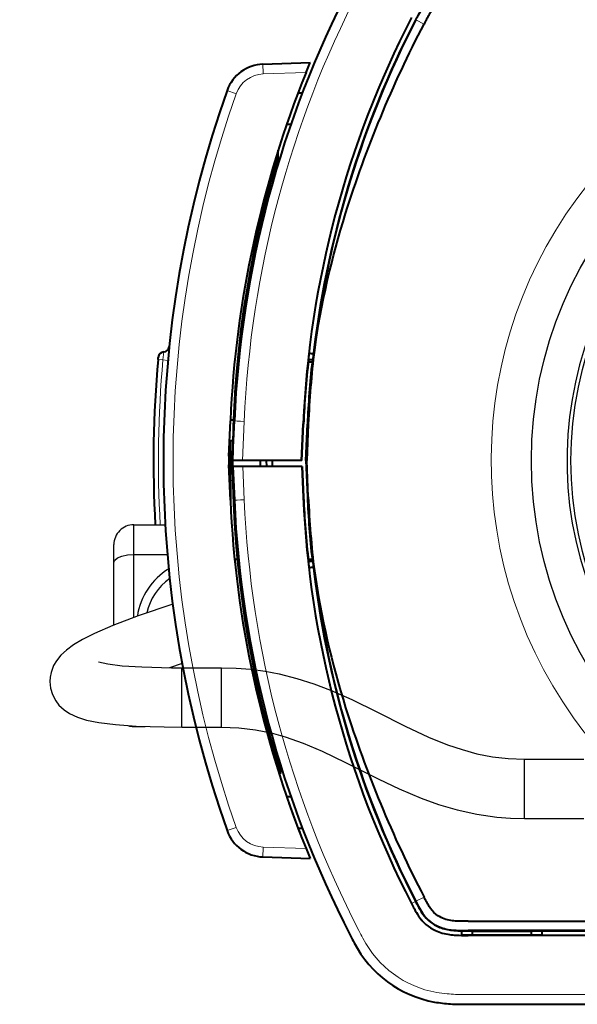
# Model space of a CAD drawing. Units: millimetres. Extents: x 131 to 269, y 131 to 245.
# Drawn here: x 172 to 174, y 218 to 222 of the extents above; entities that cross this region are included whole.
import ezdxf

# ---------------------------------------------------------------- set-up
doc = ezdxf.new("R2010")
doc.units = ezdxf.units.MM
doc.layers.add('GAIKEI', color=7, linetype='Continuous')
doc.layers.add('SUNPO', color=3, linetype='Continuous')
doc.styles.get("Standard").update_dxf_attribs({"font": 'monotxt.shx', "bigfont": 'bigfont.shx'})
doc.dimstyles.get("Standard").update_dxf_attribs({"dimscale": 0, "dimtxt": 2.5, "dimasz": 2.5, "dimexe": 1.25, "dimexo": 2, "dimtad": 1, "dimdec": 8, "dimtxsty": 'Standard', "dimblk": 'OPEN30', "dimcen": 2.5, "dimadec": 8, "dimazin": 2, "dimtfac": 1, "dimtdec": 8, "dimtmove": 0, "dimatfit": 3, "dimldrblk": 'OPEN30', "dimfxl": 0, "dimfrac": 2, "dimarcsym": 0})

# ---------------------------------------------------------------- blocks, each defined once
blk = doc.blocks.new('_Open30')
at = {"color": 0, "linetype": 'ByBlock', "lineweight": -2}
for p, q in [((-1, 0.2679), (0, 0)), ((0, 0), (-1, -0.2679)), ((0, 0), (-1, 0))]:
    blk.add_line(p, q, dxfattribs=at)
blk = doc.blocks.new('*D6')
at = {"layer": 'SUNPO', "color": 0, "lineweight": -2}
for p, q in [((172.7384, 222.9462), (172.7385, 227.5122)), ((177.7378, 222.9462), (177.738, 227.512)), ((170.2385, 226.2622), (167.7385, 226.2623)), ((172.7385, 226.2622), (177.7379, 226.262)), ((180.2379, 226.2619), (182.7379, 226.2618))]:
    blk.add_line(p, q, dxfattribs=at)
at = {"layer": 'SUNPO', "color": 0, "lineweight": -2, "xscale": 2.5, "yscale": 2.5, "zscale": 2.5}
for p, rotation in [((172.7385, 226.2622), 359.9980919999928), ((177.7379, 226.262), 179.9980919999927)]:
    blk.add_blockref('_Open30', p, dxfattribs=dict(at, rotation=rotation))
at = {"layer": 'SUNPO', "color": 0, "insert": (175.2383, 228.1371), "char_height": 2.5, "attachment_point": 5, "rotation": 359.9981}
blk.add_mtext('75', dxfattribs=at)

msp = doc.modelspace()

# ---------------------------------------------------------------- linework, layer by layer
at = {"layer": 'GAIKEI', "color": 1, "lineweight": 13, "ltscale": 0.011697}
for p, q in [((173.6493439, 221.78577042), (173.62162609, 221.80007922)), ((173.6493439, 218.84265015), (173.62162609, 218.82834135))]:
    msp.add_line(p, q, dxfattribs=at)
at = {"layer": 'GAIKEI', "color": 7, "lineweight": 40, "ltscale": 0.26}
for p, q in [((173.10678183, 221.65066788), (173.26581549, 221.65622148)), ((173.10678183, 218.97775121), (173.26581609, 218.97219761)), ((173.79852316, 218.48087695), (175.0049171, 218.48087695))]:
    msp.add_line(p, q, dxfattribs=at)
at = {"layer": 'GAIKEI', "color": 1, "lineweight": 40, "ltscale": 0.013618}
for p, q in [((173.25203383, 221.62262462), (173.26581549, 221.65622148)), ((173.25203443, 219.00579455), (173.26581609, 218.97219761))]:
    msp.add_line(p, q, dxfattribs=at)
at = {"layer": 'GAIKEI', "color": 1, "lineweight": 13, "ltscale": 0.054284}
msp.add_line((173.10736336, 221.61757162), (173.25203383, 221.62262455), dxfattribs=at)
at = {"layer": 'GAIKEI', "color": 1, "lineweight": 13, "ltscale": 0.012269}
for p, q in [((173.01660516, 221.55104162), (172.98577049, 221.56197808)), ((173.01660396, 219.07737661), (172.98576923, 219.06644008))]:
    msp.add_line(p, q, dxfattribs=at)
at = {"layer": 'GAIKEI', "color": 1, "lineweight": 40, "ltscale": 0.004709}
msp.add_line((173.22518869, 221.55418248), (173.23774583, 221.55418248), dxfattribs=at)
at = {"layer": 'GAIKEI', "color": 1, "lineweight": 40, "ltscale": 0.00161}
msp.add_line((173.23782076, 221.54988962), (173.23774583, 221.55418248), dxfattribs=at)
at = {"layer": 'GAIKEI', "color": 1, "lineweight": 40, "ltscale": 0.005289}
for p, q in [((173.20066969, 221.44752575), (173.18656609, 221.44752575)), ((173.20068163, 219.18085908), (173.18657803, 219.18085908))]:
    msp.add_line(p, q, dxfattribs=at)
at = {"layer": 'GAIKEI', "color": 1, "lineweight": 40, "ltscale": 0.00799}
msp.add_line((173.15774583, 221.33880075), (173.15774583, 221.36010868), dxfattribs=at)
at = {"layer": 'GAIKEI', "color": 1, "lineweight": 40, "ltscale": 0.008237}
msp.add_line((173.15107909, 221.33873288), (173.15107909, 221.31676668), dxfattribs=at)
at = {"layer": 'GAIKEI', "color": 1, "lineweight": 40, "ltscale": 0.002509}
msp.add_line((173.15031049, 221.31413082), (173.14362216, 221.31424755), dxfattribs=at)
at = {"layer": 'GAIKEI', "color": 1, "lineweight": 40, "ltscale": 0.002782}
msp.add_line((172.75317689, 220.65472508), (172.75385503, 220.66211248), dxfattribs=at)
at = {"layer": 'GAIKEI', "color": 1, "lineweight": 13, "ltscale": 0.010171}
msp.add_line((172.76977536, 220.65321882), (172.77237723, 220.68021622), dxfattribs=at)
at = {"layer": 'GAIKEI', "color": 1, "lineweight": 13, "ltscale": 0.00625}
for p in [(172.75317689, 220.65472508), (172.78637376, 220.65171242)]:
    msp.add_line(p, (172.76977536, 220.65321882), dxfattribs=at)
at = {"layer": 'GAIKEI', "color": 1, "lineweight": 40, "ltscale": 0.004854}
for p, q in [((173.25941609, 220.64684522), (173.27236089, 220.64684522)), ((173.25941609, 219.98157535), (173.27236089, 219.98157535))]:
    msp.add_line(p, q, dxfattribs=at)
at = {"layer": 'GAIKEI', "color": 1, "lineweight": 40, "ltscale": 0.000582}
for p, q in [((173.26022009, 220.65421028), (173.26039076, 220.65575395)), ((173.26022009, 219.97421028), (173.26039076, 219.97266661))]:
    msp.add_line(p, q, dxfattribs=at)
at = {"layer": 'GAIKEI', "color": 1, "lineweight": 40, "ltscale": 0.005363}
for p, q in [((173.27452083, 220.65421028), (173.26022009, 220.65421028)), ((173.27452083, 219.97421028), (173.26022016, 219.97421028))]:
    msp.add_line(p, q, dxfattribs=at)
at = {"layer": 'GAIKEI', "color": 1, "lineweight": 40, "ltscale": 0.000131}
for p, q in [((173.27262023, 220.64707802), (173.27236089, 220.64684522)), ((173.27262023, 219.98134255), (173.27236089, 219.98157535))]:
    msp.add_line(p, q, dxfattribs=at)
at = {"layer": 'GAIKEI', "color": 1, "lineweight": 40, "ltscale": 0.000261}
for p, q in [((173.27313896, 220.64754362), (173.27262023, 220.64707802)), ((173.27262023, 219.98134255), (173.27313896, 219.98087695))]:
    msp.add_line(p, q, dxfattribs=at)
at = {"layer": 'GAIKEI', "color": 1, "lineweight": 40, "ltscale": 0.000392}
for p, q in [((173.27313896, 220.64754362), (173.27391683, 220.64824162)), ((173.27313896, 219.98087695), (173.27391683, 219.98017895))]:
    msp.add_line(p, q, dxfattribs=at)
at = {"layer": 'GAIKEI', "color": 1, "lineweight": 40, "ltscale": 0.044808}
for p, q in [((172.99170116, 220.32875008), (172.99691316, 220.44812522)), ((172.99691316, 220.18029535), (172.99170116, 220.29967048))]:
    msp.add_line(p, q, dxfattribs=at)
at = {"layer": 'GAIKEI', "color": 1, "lineweight": 40, "ltscale": 0.003768}
msp.add_line((173.00707689, 220.45067308), (172.99703089, 220.45084842), dxfattribs=at)
at = {"layer": 'GAIKEI', "color": 1, "lineweight": 40, "ltscale": 0.050048}
msp.add_line((173.00441236, 220.31421028), (173.01023383, 220.44754362), dxfattribs=at)
at = {"layer": 'GAIKEI', "color": 1, "lineweight": 13, "ltscale": 0.049611}
msp.add_line((173.03776476, 220.31421028), (173.04353543, 220.44638055), dxfattribs=at)
at = {"layer": 'GAIKEI', "color": 1, "lineweight": 40, "ltscale": 0.046246}
msp.add_line((173.23680323, 220.31421028), (173.24220123, 220.43741568), dxfattribs=at)
at = {"layer": 'GAIKEI', "color": 1, "lineweight": 40, "ltscale": 0.046225}
msp.add_line((173.23809723, 220.31421028), (173.24351156, 220.43735848), dxfattribs=at)
at = {"layer": 'GAIKEI', "color": 1, "lineweight": 13, "ltscale": 0.000492}
msp.add_line((173.24351156, 220.43735848), (173.24220123, 220.43741568), dxfattribs=at)
at = {"layer": 'GAIKEI', "color": 1, "lineweight": 40, "ltscale": 0.046013}
for q in [(173.25643316, 220.43679435), (173.25643316, 220.19162621)]:
    msp.add_line((173.25108103, 220.31421028), q, dxfattribs=at)
at = {"layer": 'GAIKEI', "color": 1, "lineweight": 40, "ltscale": 0.045963}
for p in [(173.25945669, 220.43666228), (173.25945669, 220.19175828)]:
    msp.add_line(p, (173.25411036, 220.31421028), dxfattribs=at)
at = {"layer": 'GAIKEI', "color": 1, "lineweight": 13, "ltscale": 0.001135}
for p, q in [((173.25945669, 220.43666228), (173.25643316, 220.43679435)), ((173.25945669, 220.19175828), (173.25643316, 220.19162621))]:
    msp.add_line(p, q, dxfattribs=at)
at = {"layer": 'GAIKEI', "color": 1, "lineweight": 40, "ltscale": 0.002736}
msp.add_line((173.00504303, 220.38076461), (172.99774569, 220.38076461), dxfattribs=at)
at = {"layer": 'GAIKEI', "color": 1, "lineweight": 40, "ltscale": 0.031959}
msp.add_line((172.99774569, 220.38076461), (172.99774569, 220.16221008), dxfattribs=at)
at = {"layer": 'GAIKEI', "color": 1, "lineweight": 40, "ltscale": 0.012507}
for p, q in [((173.23809723, 220.31421028), (173.00441236, 220.31421028)), ((173.23897656, 220.29421028), (173.00528556, 220.29421028))]:
    msp.add_line(p, q, dxfattribs=at)
at = {"layer": 'GAIKEI', "color": 1, "lineweight": 40, "ltscale": 0.04254}
msp.add_line((173.00528556, 220.29421028), (173.01023383, 220.18087695), dxfattribs=at)
at = {"layer": 'GAIKEI', "color": 1, "lineweight": 13, "ltscale": 0.042104}
msp.add_line((173.03863796, 220.29421028), (173.04353543, 220.18204001), dxfattribs=at)
at = {"layer": 'GAIKEI', "color": 1, "lineweight": 40, "ltscale": 0.0075}
for p, q in [((173.09774596, 220.31420981), (173.09780456, 220.29420968)), ((173.13844409, 220.29421021), (173.13844409, 220.31421021))]:
    msp.add_line(p, q, dxfattribs=at)
at = {"layer": 'GAIKEI', "color": 1, "lineweight": 40, "ltscale": 0.007501}
msp.add_line((173.11774569, 220.31421028), (173.11809483, 220.29421015), dxfattribs=at)
at = {"layer": 'GAIKEI', "color": 1, "lineweight": 40, "ltscale": 0.038739}
msp.add_line((173.23767643, 220.29421028), (173.24219823, 220.19100475), dxfattribs=at)
at = {"layer": 'GAIKEI', "color": 1, "lineweight": 40, "ltscale": 0.038718}
msp.add_line((173.23897656, 220.29421028), (173.24351156, 220.19106208), dxfattribs=at)
at = {"layer": 'GAIKEI', "color": 1, "lineweight": 40, "ltscale": 0.001136}
msp.add_line((173.25108103, 220.31421028), (173.25411036, 220.31421028), dxfattribs=at)
at = {"layer": 'GAIKEI', "color": 1, "lineweight": 13, "ltscale": 0.002738}
msp.add_line((173.00504629, 220.24743415), (172.99774569, 220.24743415), dxfattribs=at)
at = {"layer": 'GAIKEI', "color": 1, "lineweight": 13, "ltscale": 0.000493}
msp.add_line((173.24351156, 220.19106208), (173.24219823, 220.19100475), dxfattribs=at)
at = {"layer": 'GAIKEI', "color": 1, "linetype": 'Continuous', "ltscale": 0.4}
for p, q in [((172.67107903, 219.78520335), (172.67107903, 220.09754361)), ((172.67107903, 220.09754361), (172.77736463, 220.09754361)), ((172.60441236, 219.75970388), (172.60441236, 220.03087695)), ((172.67107903, 219.99754361), (172.78452403, 219.99754361)), ((172.83426976, 219.63013741), (172.79167129, 219.61575348)), ((172.83374583, 219.61554388), (172.96707916, 219.61554388)), ((172.83374583, 219.41554388), (172.83374583, 219.61554388)), ((172.96707916, 219.41554388), (172.96707916, 219.61554388)), ((172.67107903, 219.41754381), (172.67107903, 219.41926095)), ((172.67107903, 219.41754381), (172.70961049, 219.41754381)), ((172.83374583, 219.41554388), (172.96707916, 219.41554388)), ((173.9877457, 219.10754321), (173.9877457, 219.30754321))]:
    msp.add_line(p, q, dxfattribs=at)
at = {"layer": 'GAIKEI', "color": 1, "lineweight": 40, "ltscale": 0.003404}
msp.add_line((173.01119056, 219.98157641), (173.02026589, 219.98141795), dxfattribs=at)
at = {"layer": 'GAIKEI', "color": 1, "lineweight": 40, "ltscale": 0.01301}
msp.add_line((173.07774563, 219.60141801), (173.07774563, 219.56672475), dxfattribs=at)
at = {"layer": 'GAIKEI', "color": 1, "linetype": 'Continuous', "ltscale": 0.3}
for p, q in [((173.98773502, 219.30754361), (174.1877457, 219.30754361)), ((173.98772959, 219.10754361), (174.1877457, 219.10754361))]:
    msp.add_line(p, q, dxfattribs=at)
at = {"layer": 'GAIKEI', "color": 1, "lineweight": 40, "ltscale": 0.002513}
msp.add_line((173.16667516, 219.26085908), (173.16143603, 219.25667948), dxfattribs=at)
at = {"layer": 'GAIKEI', "color": 1, "lineweight": 40, "ltscale": 0.004701}
msp.add_line((173.22520949, 219.07418248), (173.23774556, 219.07418248), dxfattribs=at)
at = {"layer": 'GAIKEI', "color": 1, "lineweight": 40, "ltscale": 0.00163}
msp.add_line((173.23782136, 219.07852755), (173.23774556, 219.07418248), dxfattribs=at)
at = {"layer": 'GAIKEI', "color": 1, "lineweight": 13, "ltscale": 0.054285}
msp.add_line((173.10736336, 219.01084755), (173.25203443, 219.00579455), dxfattribs=at)
at = {"layer": 'GAIKEI', "color": 1, "lineweight": 13, "ltscale": 0.000224}
msp.add_line((173.60756716, 218.82108355), (173.60703749, 218.82080988), dxfattribs=at)
at = {"layer": 'GAIKEI', "color": 1, "lineweight": 13, "ltscale": 0.005558}
msp.add_line((173.60756709, 218.82108375), (173.62073443, 218.82788808), dxfattribs=at)
at = {"layer": 'GAIKEI', "color": 1, "lineweight": 40}
for p, q in [((173.79852316, 218.76087695), (174.43635483, 218.76087695)), ((174.44448388, 218.71328741), (173.79852316, 218.71328741))]:
    msp.add_line(p, q, dxfattribs=at)
at = {"layer": 'GAIKEI', "color": 1, "lineweight": 40, "ltscale": 0.005568}
msp.add_line((173.77562896, 218.72881221), (173.77588803, 218.71396781), dxfattribs=at)
at = {"layer": 'GAIKEI', "color": 1, "lineweight": 40, "ltscale": 0.008491}
msp.add_line((173.79852316, 218.71441048), (173.77587956, 218.71451115), dxfattribs=at)
at = {"layer": 'GAIKEI', "color": 1, "lineweight": 40, "ltscale": 0.000313}
msp.add_line((174.44499547, 218.72968368), (173.7976885, 218.72968368), dxfattribs=at)
at = {"layer": 'GAIKEI', "color": 1, "lineweight": 13, "ltscale": 0.000366}
msp.add_line((173.79770596, 218.72870721), (173.79769443, 218.72968368), dxfattribs=at)
at = {"layer": 'GAIKEI', "color": 1, "lineweight": 40, "ltscale": 0.004753}
msp.add_line((173.79770596, 218.72870721), (173.81038103, 218.72870721), dxfattribs=at)
at = {"layer": 'GAIKEI', "color": 1, "lineweight": 13, "ltscale": 0.000421}
msp.add_line((173.79852316, 218.71441048), (173.79852316, 218.71328741), dxfattribs=at)
at = {"layer": 'GAIKEI', "color": 1, "lineweight": 40, "ltscale": 0.092908}
msp.add_line((174.0462777, 218.71441048), (173.79852316, 218.71441048), dxfattribs=at)
at = {"layer": 'GAIKEI', "color": 1, "lineweight": 40, "ltscale": 0.000247}
for p, q in [((173.81154463, 218.72754361), (173.81038103, 218.72870721)), ((174.01061343, 218.72754361), (174.01107903, 218.72800921))]:
    msp.add_line(p, q, dxfattribs=at)
at = {"layer": 'GAIKEI', "color": 1, "lineweight": 40, "ltscale": 0.074651}
msp.add_line((173.81154463, 218.72754361), (174.01061343, 218.72754361), dxfattribs=at)
at = {"layer": 'GAIKEI', "color": 1, "lineweight": 40, "ltscale": 0.004925}
for p, q in [((173.81154463, 218.72754361), (173.81154463, 218.71441048)), ((174.01061343, 218.72754361), (174.01061343, 218.71441048))]:
    msp.add_line(p, q, dxfattribs=at)
at = {"layer": 'GAIKEI', "color": 1, "lineweight": 40, "ltscale": 0.00037}
msp.add_line((174.01107903, 218.72800921), (174.01177703, 218.72870721), dxfattribs=at)
at = {"layer": 'GAIKEI', "color": 1, "lineweight": 40, "ltscale": 0.446977}
msp.add_line((174.01177703, 218.72870721), (174.44490526, 218.72870721), dxfattribs=at)
at = {"layer": 'GAIKEI', "color": 1, "lineweight": 40, "ltscale": 0.005556}
msp.add_line((174.04652683, 218.72868201), (174.04626823, 218.71386728), dxfattribs=at)
at = {"layer": 'GAIKEI', "color": 1, "lineweight": 13, "ltscale": 0.421108}
msp.add_line((174.44446572, 218.71386728), (174.04626823, 218.71386728), dxfattribs=at)
at = {"layer": 'GAIKEI', "color": 1, "lineweight": 13}
msp.add_line((173.79852316, 218.51391941), (176.9436349, 218.51391941), dxfattribs=at)
at = {"layer": 'GAIKEI', "color": 1, "lineweight": 40}
for points in [[(173.62162608, 221.80007921, -0.0046182165), (173.63059864, 221.81715942, -0.0242652267), (173.64397527, 221.83982203, -0.133139173), (173.69119241, 221.88196769, -0.0793293356), (173.73346327, 221.89563739, -0.0248674687), (173.7545395, 221.89790964, -0.0086559948), (173.76692168, 221.8984539, -0.0060251164), (173.78552563, 221.89871843, -0.0017729029), (173.79637736, 221.89873687)], [(173.79852319, 221.86754362, 0.0048035062), (173.77284123, 221.86737856, 0.0070342945), (173.76047633, 221.86697965, 0.0256888546), (173.74012995, 221.86511351, 0.1084154573), (173.69645401, 221.84901759, 0.0995091653), (173.67147671, 221.82479807, 0.0142588943), (173.66699352, 221.81795364, 0.0109233358), (173.66114374, 221.80796023, 0.0057682238), (173.6552627, 221.79712039, 0.0036019409), (173.64934391, 221.78577044)], [(173.27994167, 220.68649939, -0.0400262589), (173.38526498, 221.14746457, -0.0436643784), (173.64934391, 221.78577044)], [(173.27994161, 219.94192157, 0.0400262796), (173.38526491, 219.48095622, 0.0436643958), (173.64934391, 218.84265012)], [(173.79852319, 218.76087695, -0.0048035062), (173.77284123, 218.761042, -0.0070342945), (173.76047633, 218.76144091, -0.0256888546), (173.74012995, 218.76330705, -0.1084154573), (173.69645401, 218.77940297, -0.0995091653), (173.67147671, 218.8036225, -0.0142588943), (173.66699352, 218.81046692, -0.0109233357), (173.66114374, 218.82046033, -0.0057682238), (173.6552627, 218.83130017, -0.0036019409), (173.64934391, 218.84265012)], [(173.60703751, 218.82080985, 0.0050114231), (173.61673153, 218.80240512, 0.0252194295), (173.63097123, 218.77852681, 0.1374091822), (173.68762538, 218.72992768, 0.0783025837), (173.73550634, 218.71588859, 0.0164125613), (173.75071276, 218.71433481, 0.0114804647), (173.76811019, 218.71353494, 0.0068980041), (173.79852311, 218.7132875)], [(173.62075839, 218.82789343, 0.0049003943), (173.62997659, 218.81035749, 0.0148857501), (173.63992174, 218.79308013, 0.1496600213), (173.69338339, 218.7442685, 0.0740550977), (173.73364131, 218.73175966, 0.0250090492), (173.7548674, 218.7295151, 0.0084884736), (173.76752759, 218.72897692, 0.005959514), (173.78691659, 218.72872052, 0.0016172923), (173.79770594, 218.72870721)], [(173.62162608, 218.82834135, 0.0046383502), (173.63060055, 218.81125904, 0.0242551162), (173.6439808, 218.7885899, 0.13245542), (173.690892, 218.74660609, 0.0823690005), (173.73511551, 218.73251696, 0.0212368025), (173.75251494, 218.73064592, 0.0109266787), (173.76876702, 218.72992118, 0.0054491083), (173.78741265, 218.72969536, 0.0014731784), (173.79770695, 218.7296837)]]:
    msp.add_lwpolyline(points, format="xyb", dxfattribs=at)
at = {"layer": 'GAIKEI', "color": 1, "lineweight": 13}
for points in [[(173.10736339, 221.61757162, -0.0020852971), (173.10690206, 221.63257281, -0.0032518079), (173.10666959, 221.64406023, -0.0039231932), (173.10664961, 221.64788143, -0.0100656043), (173.10668623, 221.6498953, -0.0307597345), (173.10674335, 221.65057817, -0.230163024), (173.10678182, 221.65066792)], [(173.10736339, 219.01084752, 0.0020852972), (173.10690206, 218.99584633, 0.003251808), (173.10666959, 218.98435891, 0.0039231933), (173.10664961, 218.98053771, 0.0100656046), (173.10668623, 218.97852384, 0.0307597354), (173.10674335, 218.97784097, 0.2301630286), (173.10678182, 218.97775122)], [(173.77588805, 218.71396781, -0.0083460418), (173.75878316, 218.71444445, -0.0301149492), (173.7301108, 218.71729709, -0.1438694768), (173.65304995, 218.75367206, -0.0596044556), (173.63197311, 218.77810373, -0.0160347485), (173.62460156, 218.7897087, -0.0102207729), (173.61667072, 218.80377181, -0.0046084807), (173.60756719, 218.82108357)], [(173.43015983, 218.72920985, 0.0066254468), (173.44362536, 218.70376867, 0.2354131542), (173.69197745, 218.5209965, 0.0221076688), (173.72696863, 218.51625207, 0.0138512563), (173.7552513, 218.51446833, 0.0081517516), (173.78394354, 218.51394154, 0.0021934127), (173.79852329, 218.5139194)]]:
    msp.add_lwpolyline(points, format="xyb", dxfattribs=at)
at = {"layer": 'GAIKEI', "color": 1, "linetype": 'Continuous', "ltscale": 0.4, "flags": 128}
for points in [[(172.60441236, 219.96992928), (172.60519563, 219.97415088), (172.60751596, 219.97825648), (172.61637223, 219.98571095), (172.63138329, 219.99211555), (172.65001683, 219.99612961), (172.67107903, 219.99754361)], [(172.80257523, 219.83020248), (172.68608656, 219.79063548), (172.60074823, 219.75822168), (172.53921763, 219.73149541), (172.49913129, 219.71124095), (172.46788943, 219.69248275), (172.44433849, 219.67509695), (172.42609609, 219.65799688), (172.41085923, 219.63897121), (172.40143996, 219.62277348), (172.39261223, 219.59911321), (172.38967236, 219.58388595), (172.38873749, 219.56903508)], [(172.55259863, 219.63599781), (172.58449963, 219.62841928), (172.63212636, 219.62251208), (172.69833729, 219.61816028), (172.79885409, 219.61568628), (172.83374583, 219.61554388)], [(172.96707916, 219.61554388), (173.01636709, 219.61424588), (173.06537023, 219.61030401), (173.11362356, 219.60374068), (173.16076156, 219.59470748), (173.22117009, 219.57933781), (173.27844649, 219.56093475), (173.33382216, 219.53984201), (173.40604909, 219.50816675), (173.49015556, 219.46714808), (173.58596349, 219.41893948), (173.66454976, 219.38201015), (173.72832443, 219.35604075), (173.77734936, 219.33941575), (173.82774103, 219.32582221), (173.87968396, 219.31574835), (173.93313043, 219.30958995), (173.9877457, 219.30754321)], [(172.38873749, 219.56903508), (172.39082896, 219.54707161), (172.39732923, 219.52511521), (172.40872143, 219.50365421), (172.41931609, 219.48998341), (172.43651989, 219.47387721), (172.45495456, 219.46151661), (172.48138683, 219.44908781), (172.51255649, 219.43925908), (172.55416463, 219.43072028), (172.60941929, 219.42376535), (172.67974703, 219.41881435), (172.77361403, 219.41596301), (172.83374583, 219.41554388)], [(172.96707916, 219.41554388), (173.02485249, 219.41326015), (173.08117523, 219.40639981), (173.13385723, 219.39566781), (173.18111523, 219.38255441), (173.24226583, 219.36104355), (173.30582936, 219.33411995), (173.38446809, 219.29640428), (173.49749809, 219.23957041), (173.56614636, 219.20693081), (173.63955183, 219.17583748), (173.6985993, 219.15457895), (173.76115776, 219.13622868), (173.8268611, 219.12182748), (173.89498443, 219.11220935), (173.9412557, 219.10869781), (173.9877457, 219.10754321)]]:
    msp.add_lwpolyline(points, dxfattribs=at)
at = {"layer": 'GAIKEI', "color": 7, "lineweight": 40, "ltscale": 0.26}
msp.add_lwpolyline([(173.40054036, 218.71421028, 0.0067308009), (173.41452531, 218.68780302, 0.233892239), (173.68518187, 218.48864396, 0.0298983305), (173.73816228, 218.48224087, 0.0115933249), (173.76837588, 218.48106355, 0.0045097924), (173.79852319, 218.48087695)], format="xyb", dxfattribs=at)
at = {"layer": 'GAIKEI', "color": 1, "linetype": 'Continuous', "ltscale": 0.3}
for radius in [1.36000002, 1.22666667]:
    msp.add_circle((175.37107903, 220.31421028), radius, dxfattribs=at)
at = {"layer": 'GAIKEI', "color": 7, "lineweight": 40, "ltscale": 0.26}
for centre, radius, start, end in [((176.54020423, 220.29342175), 3.53333334, 152.695862, 177.5), ((173.11143509, 221.51741582), 0.13333333, 92, 160.474646), ((176.50441236, 220.31420955), 3.73333334, 160.474646, 199.525354), ((176.54020423, 220.33499881), 3.53333334, 182.5, 207.304138), ((173.11143509, 219.11100335), 0.13333333, 199.525354, 268)]:
    msp.add_arc(centre, radius, start, end, dxfattribs=at)
at = {"layer": 'GAIKEI', "color": 1, "lineweight": 13}
for centre, radius, start, end in [((176.54020416, 220.29371268), 3.5, 152.695862, 177.5), ((176.54020423, 220.29342175), 3.300343, 152.695862, 173.328249), ((175.37107903, 220.31421028), 1.49540327, 64.77458383, 217.90836551), ((173.11086009, 221.51763142), 0.10000193, 92.003825, 160.482073), ((176.50501083, 220.31420035), 3.70117794, 160.477656, 199.522094), ((176.50443043, 220.31411975), 3.75001827, 174.811886, 183.31086573), ((176.54020416, 220.33470788), 3.49999994, 182.5, 207.304138), ((176.54020423, 220.33499881), 3.300343, 186.671751, 207.304138), ((173.11086009, 219.11078781), 0.100002, 199.517979, 267.996151)]:
    msp.add_arc(centre, radius, start, end, dxfattribs=at)
at = {"layer": 'GAIKEI', "color": 1, "lineweight": 40}
for centre, radius, start, end in [((176.54022256, 220.29291428), 3.30118553, 152.688182, 177.491214), ((176.54020423, 220.29342175), 3.28550307, 152.695862, 173.800217), ((176.53662096, 220.29665828), 3.27989253, 152.717388, 173.173897), ((176.54020423, 220.29342175), 3.54666667, 157.989579, 177.5), ((176.50441236, 220.31412921), 3.5, 162.976629, 197.513827), ((172.77098503, 220.70016775), 0.02, 273.991693, 354.096454), ((172.77376949, 220.66026475), 0.02, 93.991689, 174.699041), ((176.54019883, 220.29342201), 3.28386767, 173.125239, 177.5), ((172.69966676, 220.71687628), 0.56399373, 353.778976, 355.931054), ((173.28204363, 220.75083962), 0.07660033, 254.993004, 266.104025), ((176.50441236, 220.31412188), 3.76666667, 174.811905, 183.29624824), ((176.54040696, 220.29240075), 3.3000806, 173.705634, 177.482444), ((176.54039496, 220.29340728), 3.28709067, 173.827452, 177.499893), ((173.32471723, 220.31421028), 0.33333333, 177.5, 182.5), ((176.54020423, 220.33499881), 3.54666667, 182.5, 202.010446), ((176.54022256, 220.33550628), 3.30118853, 182.508786, 207.311818), ((176.5404069, 220.33602001), 3.30008053, 182.51756, 186.29437), ((176.54039496, 220.33501328), 3.28709067, 182.500107, 186.172548), ((176.54020236, 220.33499875), 3.28387113, 182.5, 186.87475), ((172.70507389, 219.91211195), 0.55855847, 4.050222, 6.223242), ((176.54020423, 220.33499881), 3.28550307, 186.199783, 207.304138), ((173.28204363, 219.87758095), 0.07660033, 93.895977, 105.006996), ((176.53662096, 220.33176228), 3.27989253, 186.826103, 207.282612), ((176.54020423, 220.33499735), 3.54666667, 199.360718, 201.066434)]:
    msp.add_arc(centre, radius, start, end, dxfattribs=at)
at = {"layer": 'GAIKEI', "color": 1, "linetype": 'Continuous', "ltscale": 0.3}
msp.add_arc((175.37107903, 220.31421028), 1.24, 32.68491716, 32.6846463, dxfattribs=at)
at = {"layer": 'GAIKEI', "color": 1, "linetype": 'Continuous', "ltscale": 0.4}
for centre, radius, start, end in [((172.67107903, 220.03087695), 0.06666667, 90.000003, 180.000005), ((172.90441236, 219.75754321), 0.22333333, 121.115988, 171.729151), ((172.90441236, 219.75754321), 0.19423267, 125.237515, 167.107681), ((172.67107903, 219.48421048), 0.06666667, 253.085177, 269.999997)]:
    msp.add_arc(centre, radius, start, end, dxfattribs=at)
at = {"layer": 'GAIKEI', "color": 1, "lineweight": 13}
for centre, major_axis, start_param, end_param in [((173.04353536, 220.44608961), (-0.03330161, 0.00145398), 4.7127696265, 6.2831853072), ((173.04353536, 220.18233095), (0.03330161, 0.00145398), 3.1415926536, 4.7120083342)]:
    msp.add_ellipse(centre, major_axis=major_axis, ratio=0.008718, start_param=start_param, end_param=end_param, dxfattribs=at)

# ---------------------------------------------------------------- dimensions: what is measured, and where the dimension line sits
at = {"layer": 'SUNPO'}
dim = msp.add_linear_dim(base=(177.73792272, 226.26200014), p1=(172.73832756, 220.94615092), p2=(177.7377457, 220.94615092), angle=359.998092, text='75', dimstyle='Standard', override={"dimscale": 1}, dxfattribs=at)
dim.commit()
dim.dimension.update_dxf_attribs({"geometry": '*D6', "text_midpoint": (175.23821365, 226.26208338), "dimtype": 128})

doc.saveas('drawing.dxf')
